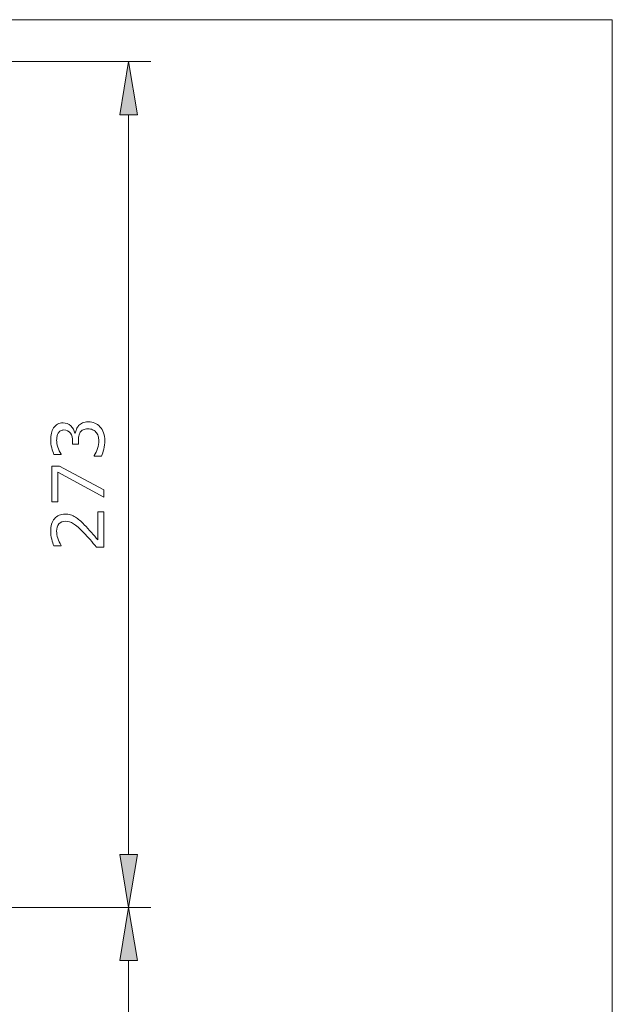
# Model space of a CAD drawing. Extents: x 5 to 63, y 5 to 47.1.
# Drawn here: x 49.6 to 63, y 21.8 to 44 of the extents above; entities that cross this region are included whole.
import ezdxf

# ---------------------------------------------------------------- set-up
doc = ezdxf.new("R2010")
doc.units = 0
doc.header["$MEASUREMENT"] = 0
doc.layers.add('BIDANG', color=7, linetype='CONTINUOUS', lineweight=13)
doc.layers.add('UKUR', color=7, linetype='CONTINUOUS', lineweight=13)

# ---------------------------------------------------------------- blocks, each defined once
blk = doc.blocks.new('AI9-BLK68')
at = {"layer": 'UKUR', "color": 7}
blk.add_open_spline([(0.599, 0.396), (0.599, 0.396), (0.599, -0.396), (0.599, -0.396), (0.599, -0.396), (0.434, -0.396), (0.434, -0.396), (0.387, -0.341), (0.339, -0.286), (0.292, -0.23), (0.245, -0.175), (0.197, -0.124), (0.151, -0.076), (0.053, 0.025), (-0.025, 0.094), (-0.082, 0.131), (-0.14, 0.168), (-0.202, 0.187), (-0.269, 0.187), (-0.33, 0.187), (-0.378, 0.167), (-0.412, 0.126), (-0.446, 0.086), (-0.464, 0.03), (-0.464, -0.041), (-0.464, -0.089), (-0.455, -0.141), (-0.438, -0.196), (-0.421, -0.252), (-0.395, -0.306), (-0.36, -0.359), (-0.36, -0.359), (-0.36, -0.367), (-0.36, -0.367), (-0.36, -0.367), (-0.526, -0.367), (-0.526, -0.367), (-0.544, -0.33), (-0.561, -0.28), (-0.576, -0.218), (-0.591, -0.156), (-0.599, -0.096), (-0.599, -0.038), (-0.599, 0.082), (-0.57, 0.176), (-0.512, 0.244), (-0.454, 0.312), (-0.375, 0.347), (-0.276, 0.347), (-0.231, 0.347), (-0.189, 0.341), (-0.151, 0.33), (-0.112, 0.318), (-0.076, 0.302), (-0.041, 0.28), (-0.009, 0.259), (0.023, 0.235), (0.055, 0.208), (0.086, 0.18), (0.121, 0.147), (0.16, 0.107), (0.215, 0.052), (0.268, -0.006), (0.32, -0.066), (0.372, -0.126), (0.42, -0.182), (0.464, -0.234), (0.464, -0.234), (0.464, 0.396), (0.464, 0.396), (0.464, 0.396), (0.599, 0.396), (0.599, 0.396)], degree=3, knots=[0, 0, 0, 0, 1, 1, 1, 2, 2, 2, 3, 3, 3, 4, 4, 4, 5, 5, 5, 6, 6, 6, 7, 7, 7, 8, 8, 8, 9, 9, 9, 10, 10, 10, 11, 11, 11, 12, 12, 12, 13, 13, 13, 14, 14, 14, 15, 15, 15, 16, 16, 16, 17, 17, 17, 18, 18, 18, 19, 19, 19, 20, 20, 20, 21, 21, 21, 22, 22, 22, 23, 23, 23, 24, 24, 24, 24], dxfattribs=at)
blk = doc.blocks.new('AI9-BLK66')
at = {"layer": 'UKUR', "color": 7}
blk.add_open_spline([(0.021, 0.3), (0.044, 0.325), (0.072, 0.346), (0.107, 0.362), (0.141, 0.378), (0.185, 0.387), (0.239, 0.387), (0.293, 0.387), (0.342, 0.377), (0.387, 0.357), (0.431, 0.338), (0.47, 0.311), (0.503, 0.275), (0.54, 0.236), (0.567, 0.19), (0.585, 0.136), (0.602, 0.083), (0.611, 0.024), (0.611, -0.039), (0.611, -0.104), (0.603, -0.168), (0.588, -0.231), (0.573, -0.294), (0.556, -0.346), (0.537, -0.387), (0.537, -0.387), (0.373, -0.387), (0.373, -0.387), (0.373, -0.387), (0.373, -0.375), (0.373, -0.375), (0.402, -0.33), (0.427, -0.277), (0.447, -0.217), (0.466, -0.156), (0.476, -0.098), (0.476, -0.042), (0.476, -0.009), (0.471, 0.027), (0.46, 0.064), (0.449, 0.102), (0.432, 0.132), (0.41, 0.155), (0.387, 0.179), (0.362, 0.197), (0.333, 0.209), (0.306, 0.221), (0.27, 0.227), (0.227, 0.227), (0.185, 0.227), (0.15, 0.22), (0.123, 0.207), (0.095, 0.193), (0.073, 0.175), (0.057, 0.151), (0.041, 0.127), (0.03, 0.099), (0.023, 0.065), (0.018, 0.031), (0.014, -0.005), (0.014, -0.044), (0.014, -0.044), (0.014, -0.115), (0.014, -0.115), (0.014, -0.115), (-0.115, -0.115), (-0.115, -0.115), (-0.115, -0.115), (-0.115, -0.06), (-0.115, -0.06), (-0.115, 0.02), (-0.132, 0.083), (-0.165, 0.131), (-0.199, 0.178), (-0.248, 0.202), (-0.312, 0.202), (-0.341, 0.202), (-0.366, 0.196), (-0.387, 0.184), (-0.408, 0.172), (-0.426, 0.155), (-0.44, 0.133), (-0.453, 0.111), (-0.463, 0.087), (-0.468, 0.061), (-0.473, 0.035), (-0.476, 0.006), (-0.476, -0.026), (-0.476, -0.076), (-0.467, -0.129), (-0.449, -0.185), (-0.431, -0.242), (-0.405, -0.295), (-0.373, -0.344), (-0.373, -0.344), (-0.373, -0.352), (-0.373, -0.352), (-0.373, -0.352), (-0.537, -0.352), (-0.537, -0.352), (-0.556, -0.315), (-0.573, -0.265), (-0.588, -0.203), (-0.603, -0.141), (-0.611, -0.081), (-0.611, -0.022), (-0.611, 0.035), (-0.606, 0.085), (-0.595, 0.129), (-0.585, 0.172), (-0.568, 0.212), (-0.545, 0.247), (-0.52, 0.285), (-0.489, 0.313), (-0.454, 0.332), (-0.418, 0.352), (-0.376, 0.362), (-0.328, 0.362), (-0.263, 0.362), (-0.206, 0.339), (-0.158, 0.293), (-0.109, 0.247), (-0.079, 0.193), (-0.066, 0.131), (-0.066, 0.131), (-0.055, 0.131), (-0.055, 0.131), (-0.051, 0.156), (-0.042, 0.185), (-0.029, 0.217), (-0.015, 0.25), (0.001, 0.277), (0.021, 0.3)], degree=3, knots=[0, 0, 0, 0, 1, 1, 1, 2, 2, 2, 3, 3, 3, 4, 4, 4, 5, 5, 5, 6, 6, 6, 7, 7, 7, 8, 8, 8, 9, 9, 9, 10, 10, 10, 11, 11, 11, 12, 12, 12, 13, 13, 13, 14, 14, 14, 15, 15, 15, 16, 16, 16, 17, 17, 17, 18, 18, 18, 19, 19, 19, 20, 20, 20, 21, 21, 21, 22, 22, 22, 23, 23, 23, 24, 24, 24, 25, 25, 25, 26, 26, 26, 27, 27, 27, 28, 28, 28, 29, 29, 29, 30, 30, 30, 31, 31, 31, 32, 32, 32, 33, 33, 33, 34, 34, 34, 35, 35, 35, 36, 36, 36, 37, 37, 37, 38, 38, 38, 39, 39, 39, 40, 40, 40, 41, 41, 41, 42, 42, 42, 43, 43, 43, 44, 44, 44, 44], dxfattribs=at)

msp = doc.modelspace()

# ---------------------------------------------------------------- hatches: boundary and pattern name
at = {"layer": 'UKUR'}
for points in [[(51.874, 41.855), (52.274, 41.855), (52.074, 43.055)], [(51.874, 25.151), (52.274, 25.151), (52.074, 23.951)], [(51.874, 22.751), (52.274, 22.751), (52.074, 23.951)]]:
    msp.add_hatch(color=256, dxfattribs=at).paths.add_polyline_path(points)

# ---------------------------------------------------------------- linework, layer by layer
at = {"layer": 'BIDANG'}
for p, q in [((5, 44), (63, 44)), ((63, 44), (63, 5))]:
    msp.add_line(p, q, dxfattribs=at)
at = {"layer": 'UKUR'}
for p, q in [((44.49, 43.055), (52.574, 43.055)), ((52.074, 25.151), (52.074, 41.855)), ((45.484, 23.951), (52.574, 23.951)), ((45.484, 23.951), (52.574, 23.951)), ((52.074, 10.654), (52.074, 22.751))]:
    msp.add_line(p, q, dxfattribs=at)
for points in [[(51.874, 41.855), (52.274, 41.855), (52.074, 43.055)], [(50.514, 33.914), (51.512, 33.383), (51.512, 33.215), (50.477, 33.78), (50.477, 33.112), (50.339, 33.112), (50.339, 33.914)], [(51.874, 25.151), (52.274, 25.151), (52.074, 23.951)], [(51.874, 22.751), (52.274, 22.751), (52.074, 23.951)]]:
    msp.add_lwpolyline(points, close=True, dxfattribs=at)

# ---------------------------------------------------------------- block references
for name, p in [('AI9-BLK66', (50.925, 34.533)), ('AI9-BLK68', (50.913, 32.488))]:
    msp.add_blockref(name, p, dxfattribs=at)

doc.saveas('drawing.dxf')
